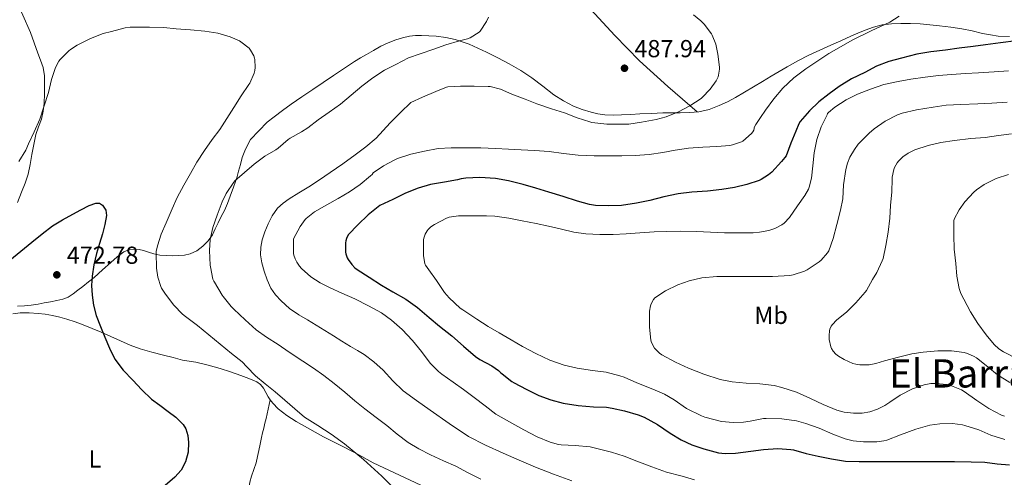
# Model space of a CAD drawing. Units: metres. Extents: x 563315 to 566759, y 4705588 to 4707932.
# Drawn here: x 565654 to 566055, y 4707400 to 4707587 of the extents above; entities that cross this region are included whole.
import ezdxf
from ezdxf.enums import TextEntityAlignment as Align

# ---------------------------------------------------------------- set-up
doc = ezdxf.new("R2010")
doc.units = ezdxf.units.M
doc.header["$MEASUREMENT"] = 0
for name, color, linetype, lineweight in [('Cota de punto acotado terreno', 7, 'Continuous', 0), ('Curva de nivel directora', 30, 'Continuous', 30), ('Curva de nivel intermedia', 30, 'Continuous', 0), ('Etiqueta de uso rústico', 92, 'Continuous', 0), ('Línea de cambio de uso (parcela vista)', 92, 'Continuous', 0), ('Punto acotado terreno (símbolo)', 7, 'Continuous', 0), ('Texto de Área (paraje) menor', 7, 'Continuous', 0)]:
    doc.layers.add(name, color=color, linetype=linetype, lineweight=lineweight)
doc.styles.add('Style-Arial', font='arial.ttf')

# ---------------------------------------------------------------- blocks, each defined once
blk = doc.blocks.new('5PATER')
at = {"layer": 'Punto acotado terreno (símbolo)', "linetype": 'Continuous', "lineweight": 0}
h = blk.add_hatch(color=51, dxfattribs=at)
edge = h.paths.add_edge_path()
edge.add_ellipse((0, 0), major_axis=(-0.1095731443231308, -0.1110710700762829), ratio=0.9994222409660317, start_angle=0, end_angle=360)

msp = doc.modelspace()

# ---------------------------------------------------------------- linework, layer by layer
at = {"layer": 'Curva de nivel directora', "color": 30, "linetype": 'Continuous', "lineweight": 30, "flags": 128}
for points, elevation in [([(566060.1, 4707578.08), (566053.7299999997, 4707577.310000001), (566047.65, 4707576.570000002), (566042.5800000007, 4707575.869999999), (566036.8799999988, 4707575.12), (566031.4099999992, 4707574.330000003), (566025.4599999991, 4707573.600000001), (566019.7500000005, 4707572.78), (566013.4299999995, 4707571.050000003), (566008.2599999994, 4707569.680000001), (566003.3199999997, 4707567.76), (565998.579999999, 4707565.29), (565993.1200000006, 4707562.619999999), (565988.0199999999, 4707559.580000003), (565983.9899999999, 4707556.590000001), (565979.7499999997, 4707553.230000001), (565975.9900000001, 4707549.690000001), (565972.1500000001, 4707545.230000001), (565971.6499999994, 4707544.380000004), (565970.3899999987, 4707541.369999999), (565968.4399999997, 4707536.460000001)], 500.0000000000003), ([(565968.4399999997, 4707536.460000001), (565966.4500000004, 4707531.26), (565965.9899999999, 4707530.560000002), (565964.6100000008, 4707528.960000002), (565960.63, 4707524.619999999), (565959.3499999992, 4707523.53), (565956.3499999996, 4707521.680000001), (565955.5099999993, 4707521.290000001), (565950.5499999993, 4707519.570000002), (565945.4899999988, 4707518.4), (565940.3099999999, 4707517.530000002), (565934.4200000003, 4707516.960000001), (565928.0999999992, 4707516.490000002), (565922.48, 4707515.79), (565916.7199999999, 4707514.560000001), (565911.0299999992, 4707513.060000001), (565905.6, 4707511.970000003), (565899.4100000006, 4707511.100000001), (565894.2699999998, 4707510.91), (565888.8799999984, 4707511.090000002), (565886.4199999997, 4707511.540000001), (565881.5099999991, 4707512.859999999), (565875.7199999999, 4707514.699999999), (565869.8899999983, 4707516.540000001), (565864.5599999996, 4707518.080000001), (565859.479999999, 4707519.630000002), (565853.509999999, 4707521.140000001), (565848.1800000003, 4707522.100000001), (565841.8099999999, 4707522.420000002), (565836.1500000005, 4707522.220000001), (565834.2100000003, 4707521.890000002), (565832.6900000004, 4707521.550000003), (565827.44, 4707520.58), (565821.729999999, 4707519.580000001), (565816.709999999, 4707518.130000004), (565811.5099999999, 4707516.029999999), (565806.3099999987, 4707513.49), (565801.0800000007, 4707511.070000002), (565800.3600000008, 4707510.58), (565796.3699999988, 4707507.33), (565792.0999999995, 4707503.17), (565788.3699999991, 4707499.230000001), (565787.7599999988, 4707498.320000002), (565787.4699999982, 4707497.66), (565787.2000000001, 4707496.620000001), (565787.1100000006, 4707495.890000002), (565787.1500000008, 4707492.080000001), (565787.2699999993, 4707491.359999999), (565787.8300000003, 4707489.740000002), (565788.159999999, 4707489.12), (565789.6799999989, 4707487.01), (565790.9599999996, 4707485.680000001), (565791.9099999996, 4707484.990000002), (565796.8000000002, 4707481.859999999), (565801.7899999992, 4707478.640000002), (565806.3899999991, 4707475.95), (565811.6299999984, 4707472.900000001), (565816.3899999993, 4707469.49), (565821.139999999, 4707465.410000001), (565825.3899999983, 4707461.939999999), (565830.339999999, 4707458.000000002), (565835.1200000001, 4707453.779999999), (565839.9900000006, 4707449.580000003), (565841.839999999, 4707448.350000001), (565846.6899999994, 4707445.730000001), (565849.3899999994, 4707443.79), (565850.2900000003, 4707442.930000001), (565850.8800000004, 4707442.51), (565854.8299999998, 4707439.420000001), (565855.7799999998, 4707438.880000002), (565860.7099999984, 4707436.26), (565865.8699999994, 4707433.66), (565870.6599999995, 4707431.939999999), (565875.730000001, 4707430.510000001), (565881.869999999, 4707429.550000002), (565888.0299999992, 4707429.09), (565893.3099999985, 4707428.939999999), (565895.650000001, 4707428.539999999), (565900.7199999982, 4707427.390000001), (565906.3099999984, 4707425.84), (565908.6599999998, 4707424.86), (565914.1000000002, 4707421.900000001), (565919.2799999992, 4707418.380000001), (565923.7000000003, 4707415.550000001), (565928.0499999999, 4707413.580000003), (565933.0099999999, 4707411.980000001), (565938.9299999987, 4707410.37), (565941.7099999991, 4707410.080000001), (565945.86, 4707410.190000001), (565952.1099999994, 4707410.960000002), (565957.3099999984, 4707411.690000001), (565963.1699999992, 4707412.060000001), (565968.4499999987, 4707411.74), (565969.4900000002, 4707411.520000001), (565974.6400000001, 4707410.11), (565979.5399999997, 4707408.960000002), (565985.0099999991, 4707407.84), (565990.6900000009, 4707406.970000003), (565996.1799999983, 4707406.730000001), (566003.3099999985, 4707406.730000001), (566008.3399999999, 4707406.730000001)], 500.0000000000003), ([(565650.4999999986, 4707488.770000001), (565654.8799999995, 4707492.460000001), (565659.3299999998, 4707496.08), (565663.5399999986, 4707499.5), (565667.8599999994, 4707502.77), (565671.9099999995, 4707505.270000001), (565676.0800000002, 4707507.570000002), (565679.3999999994, 4707509.350000001), (565682.7399999988, 4707511.04), (565685.4700000002, 4707512.03), (565686.8899999995, 4707511.99), (565688.1999999994, 4707511.25), (565689.5400000005, 4707509.210000002), (565689.7300000004, 4707507.039999999), (565689.0800000001, 4707503.270000001), (565688.1599999992, 4707499.52), (565686.9299999998, 4707495.539999999), (565685.7299999995, 4707491.550000002), (565684.6900000002, 4707486.930000002), (565683.9500000003, 4707482.26), (565683.709999999, 4707478.440000001), (565683.91, 4707474.610000002), (565684.5299999992, 4707470.410000001), (565685.629999999, 4707466.289999999), (565687.2899999997, 4707461.840000002), (565689.089999999, 4707457.460000001), (565691.0000000001, 4707452.9), (565693.2499999988, 4707448.5), (565696.6399999994, 4707444.020000001), (565700.4799999995, 4707439.91), (565704.2100000001, 4707435.970000002), (565708.1300000005, 4707432.240000002), (565711.4599999987, 4707429.690000001), (565714.8499999995, 4707427.220000001), (565718.019999999, 4707424.789999999), (565721.0299999998, 4707421.860000002), (565722.0999999981, 4707420.130000001), (565722.8899999994, 4707417.350000001), (565723.1399999998, 4707414.5), (565723.0199999991, 4707410.590000001), (565721.9900000008, 4707406.710000001), (565720.1400000001, 4707403.300000002), (565717.6500000001, 4707400.369999999), (565713.7099999995, 4707397.000000001)], 475), ([(566008.3399999999, 4707406.730000001), (566013.8399999985, 4707406.730000001), (566019.2499999999, 4707406.730000001), (566024.6199999988, 4707406.730000001), (566029.8699999992, 4707406.730000001), (566035.0599999992, 4707406.730000001), (566041.7800000005, 4707406.720000002), (566047.3399999995, 4707406.449999999), (566052.3499999985, 4707405.900000001), (566057.4400000002, 4707405.41)], 500.0000000000003)]:
    msp.add_lwpolyline(points, dxfattribs=dict(at, elevation=elevation))
at = {"layer": 'Curva de nivel intermedia', "color": 30, "linetype": 'Continuous', "lineweight": 0, "flags": 128}
for points, elevation in [([(565845.3200000015, 4707587.789999999), (565844.5200000012, 4707586.06), (565841.9700000009, 4707582.029999999), (565841.5599999996, 4707581.699999998), (565837.8300000014, 4707579.390000001), (565836.7200000006, 4707578.960000001), (565833.4900000006, 4707578.140000001), (565827.9600000008, 4707576.459999999), (565823.0099999999, 4707574.699999998), (565817.4600000001, 4707572.91), (565812.7200000014, 4707571.220000001), (565807.5700000015, 4707568.539999999), (565803.0300000019, 4707566.24), (565798.2400000019, 4707563.010000001), (565793.7800000004, 4707559.619999999), (565789.4000000017, 4707556.019999999), (565785.0400000009, 4707552.3), (565780.3899999994, 4707549.09), (565775.9600000015, 4707546.019999999), (565771.7500000005, 4707542.689999998), (565769.1599999999, 4707541.119999999), (565764.6000000001, 4707538.510000001), (565763.7599999997, 4707537.889999999), (565759.6700000016, 4707534.4), (565758.7400000017, 4707533.79), (565754.24, 4707531.220000001), (565749.9100000005, 4707527.970000001), (565745.9100000019, 4707524.480000001), (565742.0200000004, 4707521.099999999), (565741.6200000002, 4707520.640000001), (565738.52, 4707516), (565736.8700000005, 4707512.539999997), (565734.8400000009, 4707507.150000001), (565733.110000001, 4707502.140000001), (565732.0500000014, 4707497.17), (565731.7499999997, 4707492.75), (565731.990000001, 4707486.8), (565732.1100000017, 4707486.130000001), (565733.0700000006, 4707481.109999998), (565733.4700000008, 4707480.269999999), (565733.7800000014, 4707479.810000001), (565736.8200000012, 4707474.59), (565737.2800000017, 4707473.999999999), (565740.5600000008, 4707469.899999999), (565741.6300000014, 4707468.86), (565746.2600000005, 4707464.539999999), (565750.7700000011, 4707460.480000001), (565754.990000001, 4707457.390000002), (565759.6800000005, 4707454.4), (565764.1500000008, 4707451.279999998), (565769.7300000021, 4707447.599999999), (565774.1100000008, 4707444.800000001), (565778.3399999997, 4707441.84), (565782.5300000008, 4707438.609999999), (565786.8500000014, 4707435.010000001), (565790.9100000004, 4707431.539999999), (565795.0099999999, 4707428.289999999), (565799.6299999999, 4707424.769999999), (565803.9900000007, 4707421.470000001), (565808.1900000006, 4707417.92), (565812.6299999997, 4707414.529999999), (565816.9900000005, 4707411.970000001), (565821.7600000004, 4707409.46), (565827.0100000009, 4707407.039999999), (565831.9800000018, 4707404.9), (565836.7800000008, 4707402.350000001), (565842.1299999997, 4707399.580000001)], 485.0000000000001), ([(566012.4600000016, 4707588.21), (566008.6600000019, 4707585.769999999), (566001.1100000013, 4707582.199999999), (565993.6000000011, 4707578.609999999), (565983.9200000005, 4707572.92), (565974.5000000015, 4707566.73), (565969.5900000008, 4707563.100000001), (565965.1600000006, 4707558.909999998), (565961.4700000006, 4707554.470000001), (565958.0800000018, 4707549.839999998), (565956.0999999993, 4707546.970000001), (565954.120000001, 4707544.09), (565953.5100000009, 4707542.889999999), (565953.4900000008, 4707542.369999998), (565953.3800000013, 4707541.760000001), (565952.9800000011, 4707541.099999999), (565952.4, 4707540.399999999), (565948.900000002, 4707537.33), (565948.37, 4707537.050000001), (565944.72, 4707535.73), (565943.570000001, 4707535.5), (565938.3400000008, 4707535.100000001), (565932.6299999999, 4707534.880000001), (565926.8000000005, 4707534.369999998), (565921.3300000011, 4707533.649999999), (565916.3200000019, 4707532.699999999), (565910.7699999998, 4707531.900000001), (565905.0600000012, 4707531.420000001), (565899.6400000008, 4707531.359999998), (565894.5500000013, 4707531.34), (565888.2800000017, 4707531.34), (565881.7999999997, 4707531.55), (565875.8000000004, 4707532.220000001), (565870.0200000004, 4707533.019999999), (565864.0800000014, 4707533.49), (565858.5600000004, 4707533.710000002), (565853.52, 4707533.98), (565848.1500000012, 4707534.3), (565842.2400000015, 4707534.579999999), (565836.2399999999, 4707534.61), (565830.0500000007, 4707534.59), (565824.8700000017, 4707534.220000002), (565819.2700000004, 4707533.249999999), (565813.6500000012, 4707531.92), (565808.3200000003, 4707530.24), (565807.1700000013, 4707529.680000001), (565802.5300000011, 4707527.180000001), (565798.4000000005, 4707524.349999999), (565797.910000001, 4707523.699999998), (565797.2500000016, 4707523.09), (565793.0100000015, 4707519.619999999), (565788.72, 4707516.619999999), (565784.0799999997, 4707513.87), (565779.490000001, 4707511.34), (565774.4500000007, 4707508.449999999), (565771.1400000004, 4707505.79), (565770.6799999998, 4707505.309999999), (565768.6300000001, 4707502.56), (565765.9600000014, 4707497.550000001), (565765.9099999999, 4707496.9), (565765.9400000012, 4707491.569999999), (565766.0300000006, 4707490.899999999), (565766.5600000004, 4707489.34), (565767.2199999997, 4707488.050000002), (565768.3399999996, 4707486.38), (565769.1700000011, 4707485.439999999), (565772.9800000021, 4707482.060000001), (565776.7400000016, 4707479.54), (565780.8200000008, 4707477.49), (565785.6500000011, 4707475.38), (565790.8300000001, 4707473.02), (565796.4200000003, 4707470.220000002), (565801.8099999991, 4707467.359999998), (565805.8100000002, 4707464.42), (565810.1300000007, 4707460.579999999), (565814.3200000017, 4707456.109999998), (565817.9900000019, 4707451.630000001), (565821.5700000004, 4707446.880000002), (565824.9500000001, 4707443.390000001), (565826.3200000002, 4707442.319999999), (565830.9900000016, 4707439.039999999), (565835.2000000007, 4707436.180000001), (565839.51, 4707432.859999998), (565843.9199999999, 4707429.489999999), (565848.3099999998, 4707426.13), (565850.4199999999, 4707424.909999999), (565854.7899999997, 4707422.349999998), (565859.6800000003, 4707419.63), (565865.1699999998, 4707416.850000001), (565870.4300000014, 4707414.619999999), (565873.780000002, 4707413.74), (565874.8600000016, 4707413.630000001), (565880.5800000015, 4707413.359999998), (565886.6600000011, 4707412.75), (565890.4600000009, 4707411.859999998), (565895.3600000005, 4707410.54)], 495), ([(565928.7400000007, 4707588.67), (565931.7500000015, 4707586.27), (565933.0800000014, 4707584.91)], 490.0000000000001), ([(565654.1599999998, 4707528.98), (565656.9300000014, 4707533.67), (565657.990000001, 4707536.159999999), (565660.3700000015, 4707541.140000002), (565662.6300000012, 4707546.26), (565664.3099999998, 4707551.249999999), (565666.1300000014, 4707557.09), (565667.3499999996, 4707562.42), (565669.0400000017, 4707567.269999999), (565670.4400000009, 4707569.869999998), (565670.9300000004, 4707570.480000001), (565674.4700000009, 4707574.099999999), (565675.0900000001, 4707574.640000001), (565677.8400000016, 4707576.42), (565678.6399999995, 4707576.789999999), (565683.32, 4707579.060000001), (565688.480000001, 4707581.12), (565691.8800000007, 4707582), (565697.3500000002, 4707583.470000001), (565699.3799999999, 4707583.750000001), (565701.5099999999, 4707583.76), (565707.3500000006, 4707583.76)], 480), ([(565707.3500000006, 4707583.76), (565713.1600000019, 4707583.599999999), (565718.2100000011, 4707583.02), (565723.9700000013, 4707582.640000001), (565729.7800000005, 4707582.079999999), (565735.0800000001, 4707581.199999998), (565740.1300000015, 4707579.73), (565743.88, 4707578.109999999), (565744.5199999993, 4707577.729999999), (565747.8099999995, 4707575.149999999), (565748.4199999997, 4707574.4), (565749.8099999999, 4707571.980000001), (565750.0700000015, 4707571.15), (565750.1600000008, 4707570.560000001), (565750.2800000015, 4707567.34), (565750.1299999995, 4707565.999999999), (565749.8600000013, 4707565.009999999), (565748.1300000013, 4707560.939999999), (565747.7300000011, 4707560.34), (565744.5599999995, 4707555.71), (565741.6000000001, 4707550.989999999), (565738.8399999996, 4707546.45), (565735.8900000014, 4707542.029999998), (565732.76, 4707537.939999999), (565729.6500000008, 4707533.49), (565726.610000001, 4707528.749999999), (565723.9400000023, 4707524.140000001), (565721.2199999997, 4707519.310000001), (565718.5199999998, 4707514.319999999), (565716.5000000013, 4707509.67), (565714.1200000008, 4707504.050000001), (565712.1000000002, 4707499.429999999), (565710.4999999999, 4707494.640000001), (565710.0700000006, 4707492.390000001), (565710.0700000006, 4707491.750000001), (565710.1500000011, 4707485.600000001), (565710.7099999998, 4707481.92), (565711.87, 4707478.109999999), (565712.2099999997, 4707477.409999999), (565713.8100000002, 4707475.009999999), (565717.2300000021, 4707470.529999999), (565720.7400000015, 4707466.869999998), (565721.9900000008, 4707465.869999999), (565726.7899999998, 4707462.15), (565731.3899999998, 4707458.399999999), (565736.0800000015, 4707454.579999999), (565740.6700000003, 4707450.739999999), (565745.0100000009, 4707447.349999999), (565746.9800000002, 4707445.359999999), (565750.4699999993, 4707441.699999998), (565754.3400000007, 4707438.380000001), (565758.5100000014, 4707435.220000001), (565762.3499999993, 4707431.73), (565766.4500000009, 4707428.210000001), (565770.4500000018, 4707424.9), (565775.8299999996, 4707421.390000001), (565781.2000000008, 4707417.890000002), (565786.6800000014, 4707414.009999999), (565794.440000002, 4707407.59), (565801.9500000001, 4707400.779999998), (565806.4699999995, 4707396.189999999)], 480), ([(565933.0800000014, 4707584.91), (565936.100000001, 4707580.939999999), (565936.4000000006, 4707580.4), (565937.8800000002, 4707576.720000001), (565938.0500000002, 4707576.16), (565938.6600000004, 4707572.669999998), (565939.350000001, 4707567.369999999), (565939.350000001, 4707566.56), (565939.0100000014, 4707564.17), (565938.7600000009, 4707563.449999998), (565937.9400000006, 4707561.850000001), (565935.5900000016, 4707558.459999999), (565932.3700000006, 4707555.009999998), (565931.880000001, 4707554.65), (565927.2499999999, 4707551.630000001), (565922.6400000008, 4707549.199999999), (565917.6500000019, 4707547.199999998), (565913.5599999992, 4707546.139999999), (565907.5700000012, 4707545.039999999), (565902.4700000006, 4707544.220000002), (565899.2200000006, 4707544.140000001), (565893.5600000012, 4707544.140000001), (565887.4300000002, 4707544.930000001), (565886.5600000005, 4707545.149999999), (565881.4100000006, 4707546.720000001), (565876.2100000016, 4707548.800000002), (565870.9800000013, 4707550.48), (565865.0300000012, 4707552.51), (565860.1800000009, 4707554.38), (565854.820000001, 4707556.48), (565850.1600000006, 4707558.42), (565846.0400000013, 4707559.49), (565845.2000000008, 4707559.579999999), (565839.5400000013, 4707559.74), (565833.9100000008, 4707559.74), (565828.7699999999, 4707559.390000001), (565828.1500000008, 4707559.230000001), (565823.8300000002, 4707557.500000001), (565818.4500000001, 4707555.140000001), (565813.64, 4707553.07), (565809.4900000015, 4707548.910000001), (565805.3499999997, 4707544.749999999), (565802.4700000008, 4707541.640000001), (565799.5600000005, 4707538.539999999), (565795.3899999998, 4707534.970000001), (565790.9999999999, 4707531.680000001), (565785.9500000007, 4707528.019999999), (565780.85, 4707524.449999999), (565776.5000000002, 4707521.539999999), (565772.1200000015, 4707518.67), (565768.1600000008, 4707516.190000001), (565764.1799999999, 4707513.729999999), (565761.7100000001, 4707512.01), (565759.4600000014, 4707509.949999999), (565757.3, 4707506.9), (565755.6399999993, 4707503.539999999), (565754.2800000003, 4707500.4), (565753.1900000017, 4707497.15), (565752.5900000005, 4707494.100000001), (565752.5500000003, 4707491.04), (565753.0900000011, 4707487.699999998), (565753.9900000021, 4707484.380000001), (565755.19, 4707480.839999998), (565756.7400000012, 4707477.439999999), (565758.5800000008, 4707474.640000001), (565760.8700000019, 4707472.189999999), (565764.3499999997, 4707469.169999998), (565768.0700000013, 4707466.539999997), (565771.5899999995, 4707464.430000001), (565775.11, 4707462.3), (565778.6399999993, 4707460.160000001), (565782.1799999998, 4707458.02), (565785.6700000011, 4707455.84), (565789.1500000014, 4707453.649999999), (565791.9299999997, 4707452.039999999), (565794.6900000002, 4707450.42), (565798.6900000012, 4707447.359999999), (565802.4200000016, 4707443.949999999), (565806.4299999992, 4707439.659999999), (565810.6100000013, 4707435.569999999), (565816.0300000017, 4707431.579999999), (565821.5400000013, 4707427.71), (565829.2900000007, 4707422.21), (565837.2300000001, 4707416.98), (565844.1600000013, 4707413.390000001), (565851.2800000005, 4707410.210000001), (565857.8400000007, 4707407.27), (565864.4500000001, 4707404.449999999), (565871.8100000005, 4707401.57), (565879.2600000005, 4707398.98)], 490.0000000000001), ([(566056.9999999999, 4707565.890000001), (566051.1200000013, 4707565.449999999), (566044.8700000017, 4707565.149999999), (566039.5600000009, 4707564.859999998), (566033.8800000013, 4707564.49), (566028.5000000012, 4707564), (566023.1400000014, 4707563.41), (566017.3200000009, 4707562.529999999), (566012.0800000017, 4707561.609999998), (566006.2800000013, 4707560.300000002), (566000.8699999999, 4707558.449999998), (565995.5600000013, 4707556.380000001), (565990.9200000011, 4707554.09), (565986.3600000015, 4707551.170000001), (565983.7599999997, 4707548.939999999), (565983.3600000017, 4707548.49), (565983.1400000005, 4707547.999999999), (565980.7100000008, 4707543.090000001), (565978.9600000007, 4707537.970000001), (565977.9100000003, 4707532.539999999), (565977.3899999993, 4707527.199999998), (565976.8300000007, 4707522.140000001), (565975.8899999995, 4707518.480000001), (565975.57, 4707517.689999999), (565974.1100000005, 4707515.130000001), (565971.1200000019, 4707510.929999999), (565967.8600000008, 4707506.189999999), (565965.7500000007, 4707503.900000001), (565964.7400000005, 4707503.13), (565961.940000002, 4707501.710000001), (565959.3899999994, 4707500.859999998), (565955.7100000003, 4707500.139999999), (565953.0900000007, 4707500.000000001), (565946.9000000014, 4707499.92), (565941.3899999995, 4707499.92), (565935.6699999997, 4707500.220000001), (565930.0000000013, 4707500.409999999), (565923.3800000007, 4707500.56), (565917.9400000002, 4707500.539999999), (565912.8200000017, 4707500.4), (565906.9299999997, 4707500.000000001), (565901.3600000018, 4707499.470000001), (565896.0800000002, 4707499.259999999), (565890.670000001, 4707499.259999999), (565884.9900000015, 4707499.58), (565880.0000000002, 4707500.269999999), (565875.0700000017, 4707501.409999998), (565869.8100000002, 4707502.67), (565864.7899999998, 4707503.789999999), (565859.0099999997, 4707504.849999999), (565853.6200000007, 4707505.939999999), (565847.9500000001, 4707506.78), (565844.4500000019, 4707506.849999999), (565839.2300000006, 4707506.849999999), (565833.0800000017, 4707506.829999999), (565829.2800000019, 4707506.289999999), (565828.2000000001, 4707505.890000001), (565823.3000000004, 4707503.389999999), (565821.89, 4707502.42), (565820.6900000019, 4707501.259999999), (565820.3099999998, 4707500.77), (565819.5200000008, 4707499.359999999), (565818.9800000021, 4707497.810000001)], 505), ([(566056.4500000001, 4707553.199999998), (566050.2300000016, 4707552.8), (566044.4699999995, 4707552.46), (566037.6200000008, 4707552.21), (566031.6700000007, 4707551.929999998), (566026.3200000019, 4707551.119999999), (566019.5400000004, 4707549.999999999), (566013.6799999997, 4707548.649999999), (566011.8899999994, 4707547.999999999), (566006.8500000013, 4707545.41), (566002.3200000006, 4707542.33), (566000.3400000002, 4707540.59), (565995.8400000008, 4707536.01), (565994.2600000005, 4707533.929999999), (565992.4700000001, 4707530.810000001), (565991.4300000007, 4707528.329999999), (565990.7699999991, 4707525.740000002), (565989.8900000007, 4707519.529999999), (565989.550000001, 4707513.84), (565988.6700000003, 4707509.119999998), (565987.07, 4707503.389999999), (565985.6200000015, 4707497.600000001), (565983.8700000015, 4707492.609999998), (565983.3500000006, 4707491.76), (565980.6900000006, 4707488.749999999), (565979.9400000019, 4707488.109999999), (565974.990000001, 4707484.810000001), (565974.020000001, 4707484.33), (565969.3099999991, 4707482.850000001), (565967.9700000003, 4707482.62), (565960.9600000008, 4707482.170000001), (565954.8200000008, 4707482.09), (565948.4300000004, 4707482.09), (565943.380000001, 4707482.09), (565938.2900000016, 4707482.09), (565932.1500000015, 4707481.58), (565926.9900000005, 4707480.430000001), (565922.4199999997, 4707478.769999999), (565917.4100000005, 4707476.319999998), (565913.070000002, 4707473.5), (565912.5300000011, 4707472.83), (565911.5099999997, 4707470.99), (565911.2200000013, 4707470.179999999), (565910.8200000012, 4707468.06), (565910.8000000011, 4707467.199999999), (565910.8300000001, 4707461.5), (565911.4400000003, 4707456.16), (565911.730000001, 4707455.259999999), (565912.9500000014, 4707452.960000001), (565913.6700000011, 4707452.099999999), (565914.9600000008, 4707450.930000001), (565915.9500000009, 4707450.239999998), (565921.4400000006, 4707447.199999999), (565926.7699999993, 4707444.859999998), (565933.0099999999, 4707442.42), (565939.6300000005, 4707440.16)], 510), ([(566041.7300000013, 4707538.300000001), (566035.0400000013, 4707537.609999999), (566029.4700000013, 4707536.689999999), (566024.3700000006, 4707535.470000001), (566018.8300000018, 4707533.710000002), (566016.190000002, 4707532.429999999), (566014.0199999996, 4707530.909999998), (566012.1900000012, 4707529.17), (566011.6300000001, 4707528.45), (566010.5900000008, 4707526.539999999), (566010.3100000013, 4707525.759999999), (566009.7100000001, 4707522.569999999), (566009.680000001, 4707521.789999999), (566009.5700000015, 4707516.59), (566008.9500000001, 4707511.069999999), (566008.6600000019, 4707505.92), (566007.9900000012, 4707500.249999999), (566007.1399999997, 4707494.8), (566005.9700000006, 4707489.439999999), (566005.6199999996, 4707488.560000001), (566003.4600000005, 4707483.789999999), (566001.6800000013, 4707480.880000001), (565999.1500000011, 4707476.429999999), (565998.6300000002, 4707475.730000001), (565994.8200000015, 4707471.369999998), (565991.1400000001, 4707467.689999999), (565986.9300000013, 4707464.32), (565985.3100000009, 4707462.619999999), (565984.8200000013, 4707461.869999998), (565984.3099999995, 4707460.720000001), (565984.0999999995, 4707459.949999998), (565983.9500000018, 4707458.08), (565984.03, 4707456.54), (565984.6700000016, 4707453.490000002), (565984.98, 4707452.779999998), (565985.6300000005, 4707451.789999997), (565986.7700000004, 4707450.560000001), (565987.8400000011, 4707449.689999999), (565990.1000000008, 4707448.300000001), (565993.6799999994, 4707446.699999998), (565994.8000000014, 4707446.369999999), (565996.5100000014, 4707446.159999999), (566000.3200000001, 4707446.210000001), (566002.9500000009, 4707446.649999999), (566006.5300000017, 4707447.74), (566012.2300000014, 4707449.34), (566017.6200000005, 4707450.699999999), (566022.2300000016, 4707451.279999998), (566028.2599999999, 4707451.890000001), (566033.7600000006, 4707451.929999999), (566039.0400000003, 4707451.180000001), (566040.2699999994, 4707450.810000001), (566042.9900000019, 4707449.609999998), (566043.990000001, 4707449.01), (566048.6100000012, 4707445.410000001), (566052.6100000021, 4707442.13), (566057.600000001, 4707438.970000002)], 515.0000000000001), ([(566058.3099999996, 4707540.210000002), (566053.01, 4707539.529999999), (566047.5499999995, 4707538.83), (566041.7300000013, 4707538.300000001)], 515.0000000000001), ([(566056.9599999995, 4707523.680000001), (566052.0500000011, 4707522.010000001), (566047.1100000015, 4707519.569999999), (566043.9500000008, 4707517.490000002), (566042.9600000007, 4707516.489999999), (566039.2500000002, 4707512.509999999), (566036.9500000002, 4707509.310000001), (566034.9100000019, 4707505.470000001), (566034.8200000001, 4707504.810000001), (566034.8200000001, 4707504.17), (566034.8200000001, 4707499.02), (566034.9500000019, 4707493.230000001), (566035.5700000012, 4707487.439999999), (566036.0000000002, 4707482.249999999), (566036.9800000016, 4707477.28), (566037.6299999997, 4707475.279999999), (566038.7699999998, 4707472.890000001), (566041.5200000012, 4707467.77), (566044.560000001, 4707462.960000001), (566047.8700000013, 4707458.449999998), (566051.1700000004, 4707454.49), (566053.1399999997, 4707452.689999999), (566054.9500000002, 4707451.449999998), (566060.5800000007, 4707448.569999999)], 520), ([(565818.9800000021, 4707497.810000001), (565818.8800000015, 4707497.15), (565818.8700000005, 4707496.130000002), (565818.8700000005, 4707490.74), (565819.3900000011, 4707487.249999999), (565819.6500000004, 4707486.75), (565821.0099999994, 4707484.800000002), (565824.1900000002, 4707480.560000001), (565827.410000001, 4707475.680000001), (565829.3300000011, 4707473.470000002), (565833.760000001, 4707469.31), (565834.8000000004, 4707468.560000001), (565840.5100000014, 4707464.779999998), (565845.1900000018, 4707461.73), (565849.5999999996, 4707459.249999999), (565854.4800000011, 4707456.32), (565859.1100000002, 4707453.660000001), (565864.610000001, 4707450.779999999), (565870.350000001, 4707448.02), (565876.110000001, 4707446.05), (565881.4400000019, 4707444.859999998), (565887.6300000012, 4707443.92), (565893.2200000014, 4707443.150000001), (565898.8000000004, 4707441.74), (565900.5300000004, 4707441.099999999), (565905.7499999995, 4707438.859999999), (565912.1900000013, 4707436.210000001), (565916.9600000012, 4707434.179999999), (565920.8799999995, 4707431.869999997), (565925.9700000013, 4707428.42), (565932.1000000001, 4707425.34), (565933.4300000002, 4707424.880000001), (565940.1800000003, 4707423.15), (565944.9400000012, 4707422.67), (565949.120000001, 4707422.8), (565951.9000000015, 4707423.26), (565957.2200000013, 4707424.269999998), (565958.3500000001, 4707424.289999999), (565964.8000000007, 4707424.17), (565970.770000001, 4707423.340000001), (565974.5400000017, 4707422.319999999), (565979.9500000009, 4707420.41), (565985.4900000019, 4707417.929999999), (565990.53, 4707415.980000001), (565993.7599999999, 4707415.17), (565997.9800000021, 4707414.749999999), (566003.36, 4707414.779999999), (566006.3000000014, 4707415.180000001), (566007.5399999997, 4707415.52), (566013.0600000006, 4707417.659999998), (566019.3000000012, 4707419.999999999), (566024.9400000006, 4707421.630000001), (566029.0199999998, 4707422.17), (566034.1600000008, 4707422.220000001), (566038.3000000003, 4707421.729999999), (566039.2999999993, 4707421.470000001), (566044.8800000006, 4707419.65), (566049.8700000017, 4707417.569999999), (566055.4700000009, 4707415.740000002)], 505), ([(565939.6300000005, 4707440.16), (565944.5099999999, 4707439.199999999), (565950.2300000018, 4707438.689999999), (565955.8100000009, 4707438.48), (565961.5900000011, 4707437.769999999), (565964.7699999996, 4707436.970000001), (565970.770000001, 4707434.970000001), (565976.4500000007, 4707432.480000001), (565981.6299999994, 4707429.979999999), (565987.07, 4707427.739999999), (565990.1000000008, 4707426.930000001), (565993.9800000011, 4707426.449999999), (565997.4400000012, 4707426.460000001), (566000.5400000013, 4707427.04), (566003.7000000019, 4707428.109999998), (566006.6100000021, 4707429.55), (566008.7199999999, 4707430.940000001), (566012.930000001, 4707433.789999999), (566017.8700000007, 4707436.369999999), (566022.7500000001, 4707438.079999999), (566025.3499999996, 4707438.529999998), (566027.4599999996, 4707438.59), (566031.9200000011, 4707438.17), (566033.1399999993, 4707437.890000001), (566037.870000001, 4707435.929999999), (566038.9599999996, 4707435.279999998), (566044.1900000023, 4707431.650000001), (566048.9599999998, 4707428.37), (566054.2200000016, 4707425.660000001), (566055.4199999995, 4707425.279999998)], 510), ([(565895.3600000005, 4707410.54), (565900.5599999995, 4707408.930000001), (565905.7100000016, 4707406.91), (565911.8200000003, 4707404.659999999), (565917.8200000017, 4707402.48), (565924.1299999994, 4707400.819999998), (565929.2500000002, 4707399.38)], 495)]:
    msp.add_lwpolyline(points, dxfattribs=dict(at, elevation=elevation))
at = {"layer": 'Línea de cambio de uso (parcela vista)', "color": 92, "linetype": 'Continuous', "lineweight": 0, "extrusion": (0.233937633804206, 0.3068482183594904, 0.9225602172106142), "elevation": 1577347.857789236, "flags": 128}
msp.add_lwpolyline([(2404130.408282707, -3770115.626766159), (2404116.224293004, -3770112.898567813), (2404101.992590849, -3770110.523270045), (2404086.373694485, -3770109.092406265), (2404070.69771621, -3770108.061193412)], dxfattribs=at)
at = {"layer": 'Línea de cambio de uso (parcela vista)', "color": 92, "linetype": 'Continuous', "lineweight": 0, "extrusion": (-0.01059603422987977, -0.05033117059185304, 0.9986763726680695), "elevation": -242446.4811990486, "flags": 128}
msp.add_lwpolyline([(-416159.3424426969, 4716781.473075975), (-416159.3424426969, 4716781.478908641)], dxfattribs=at)
at = {"layer": 'Línea de cambio de uso (parcela vista)', "color": 92, "linetype": 'Continuous', "lineweight": 0}
for points in [[(565653.5999999996, 4707512.26, 477.9100000000035), (565655.2199999997, 4707516.449999999, 478.179999999993), (565656.7000000002, 4707520.100000001, 478.3999999999942), (565657.8799999999, 4707523.84, 478.6199999999953), (565658.6600000003, 4707527.83, 478.8500000000058), (565659.4299999997, 4707531.83, 479.0800000000018), (565660.2199999997, 4707535.880000001, 479.3600000000006), (565661.0099999999, 4707539.939999999, 479.6900000000023), (565662.1299999999, 4707543.119999999, 480.0299999999989), (565663.3300000001, 4707546.289999999, 480.3899999999995), (565663.9699999997, 4707549.5, 480.6399999999995), (565664.3600000005, 4707552.74, 480.820000000007), (565664.5599999996, 4707556.49, 480.8399999999965), (565664.6100000005, 4707560.24, 480.8899999999995), (565664.6100000005, 4707563.82, 481.5099999999948), (565664.0499999998, 4707567.310000001, 482.1499999999942), (565662.9400000004, 4707570.230000001, 482.4100000000035), (565661.7800000003, 4707573.119999999, 482.6300000000047), (565660.3099999996, 4707577.310000001, 482.8999999999942), (565658.8099999996, 4707581.49, 483.1600000000035), (565655.6699999999, 4707588.630000001, 483.5899999999965), (565652.4199999999, 4707595.75, 484.0099999999948)], [(566057.4100000003, 4707579.91, 499.2299999999959), (566052.8399999999, 4707580.08, 499.0599999999977), (566049.6399999997, 4707580.539999999, 498.6699999999983), (566046.4699999997, 4707581.15, 498.2299999999959), (566042.29, 4707582.16, 497.9799999999959), (566038.0800000001, 4707583.07, 497.7799999999989), (566033.5199999996, 4707583.720000001, 497.6699999999983), (566028.9500000002, 4707584.27, 497.4799999999959), (566025, 4707584.720000001, 497.1499999999942), (566021.0599999996, 4707585.100000001, 496.7899999999936), (566017.1200000001, 4707585.25, 496.4199999999983), (566013.1699999999, 4707585.199999999, 496.0599999999977), (566009.3600000005, 4707585.08, 495.8899999999995), (566005.54, 4707584.619999999, 495.7400000000052), (566002.0700000003, 4707583.689999999, 495.4499999999971), (565998.7199999997, 4707582.449999999, 495.1600000000035), (565995.7300000004, 4707581.24, 494.929999999993), (565992.7699999996, 4707579.980000001, 494.6999999999971), (565988.7400000002, 4707578.17, 494.3699999999953), (565984.7100000001, 4707576.350000001, 494.0399999999936), (565980.2300000004, 4707574.33, 493.7799999999989), (565975.75, 4707572.289999999, 493.5399999999936), (565971.29, 4707569.980000001, 493.2100000000065), (565966.9500000002, 4707567.49, 492.8099999999977), (565963.6699999999, 4707565.619999999, 492.3500000000058), (565960.4000000004, 4707563.710000001, 491.9400000000023), (565956.8399999999, 4707561.58, 491.75), (565953.2699999996, 4707559.449999999, 491.5800000000018), (565949.5800000001, 4707557.25, 491.3600000000006), (565945.8899999997, 4707555.039999999, 491.1300000000047), (565942.6299999999, 4707553.300000001, 490.8600000000006), (565939.25, 4707551.77, 490.6000000000058), (565935.1500000004, 4707550.24, 490.4499999999971), (565930.9000000004, 4707549.279999999, 490.3600000000006), (565927.1100000005, 4707548.9, 490.3300000000018), (565923.3200000003, 4707548.75, 490.3000000000029), (565919.8099999996, 4707548.779999999, 490), (565916.3099999996, 4707548.75, 489.7200000000012), (565911.6299999999, 4707548.560000001, 489.7200000000012), (565906.9500000002, 4707548.350000001, 489.7200000000012), (565903.2199999997, 4707548.180000001, 489.7100000000065), (565899.4900000002, 4707548, 489.6199999999953), (565896.0700000003, 4707547.92, 489.4499999999971), (565892.6399999997, 4707548.02, 489.2700000000041), (565889.8399999999, 4707548.430000001, 489.1199999999953), (565887.0800000001, 4707549.140000001, 488.9700000000012), (565883.4299999997, 4707550.210000001, 488.8099999999977), (565879.8899999997, 4707551.58, 488.6600000000035), (565875.8099999996, 4707553.699999999, 488.3600000000006), (565871.9600000001, 4707556.180000001, 488.070000000007), (565867.4800000004, 4707559.619999999, 487.9199999999983), (565862.9800000004, 4707563.02, 487.7700000000041), (565858.4199999999, 4707566.029999999, 487.5399999999936), (565853.7300000004, 4707568.83, 487.2700000000041), (565849.1799999997, 4707571.27, 486.9799999999959), (565844.5599999996, 4707573.57, 486.679999999993), (565841.0099999999, 4707575.220000001, 486.4600000000065), (565837.4100000003, 4707576.77, 486.2299999999959), (565834.6500000004, 4707577.800000001, 485.9100000000035), (565831.8099999996, 4707578.640000001, 485.5800000000018), (565827.9400000004, 4707579.449999999, 485.3099999999977), (565824.0199999996, 4707579.980000001, 485.0500000000029), (565821.04, 4707580.230000001, 484.8500000000058), (565818.0700000003, 4707580.350000001, 484.6499999999942), (565815.6100000005, 4707580.34, 484.320000000007), (565813.1600000003, 4707580.08, 483.9900000000052), (565810.3700000001, 4707579.41, 483.8999999999942), (565807.6399999997, 4707578.5, 483.820000000007), (565804.4600000001, 4707577.369999999, 483.5299999999989), (565801.4299999997, 4707575.970000001, 483.2700000000041), (565798.5, 4707574.27, 483.0800000000018), (565795.5899999999, 4707572.560000001, 482.8999999999942), (565793.1600000003, 4707571.16, 482.7599999999948), (565790.7599999999, 4707569.710000001, 482.6199999999953), (565782.2400000002, 4707564.08, 482.2700000000041), (565773.8099999996, 4707558.32, 482.1399999999995), (565769.3499999996, 4707555.34, 482.1300000000047), (565764.9199999999, 4707552.289999999, 482.1499999999942), (565761.4600000001, 4707549.730000001, 482.1399999999995), (565758.0499999998, 4707547.140000001, 482.2799999999989), (565755.2000000002, 4707544.980000001, 482.5399999999936), (565748.4500000002, 4707537.939999999, 483.6999999999971), (565747.2599999999, 4707535.609999999, 483.7700000000041), (565746.0700000003, 4707533.279999999, 483.8300000000018), (565745.0499999998, 4707530.600000001, 483.929999999993), (565744.29, 4707527.82, 484.070000000007), (565743.5800000001, 4707525.050000001, 484.2700000000041), (565742.8200000003, 4707522.289999999, 484.4700000000012), (565741.5300000003, 4707518.550000001, 484.6399999999995)], [(565741.5300000003, 4707518.550000001, 484.6399999999995), (565740.1500000004, 4707514.850000001, 484.7400000000052), (565739.0300000003, 4707511.939999999, 484.75), (565737.8300000001, 4707509.060000001, 484.6300000000047), (565736.54, 4707506.539999999, 484.2200000000012), (565735.1900000004, 4707504.060000001, 483.820000000007), (565734.0700000003, 4707501.57, 483.679999999993), (565732.9500000002, 4707499.07, 483.5800000000018), (565731.25, 4707496.640000001, 483.4799999999959), (565729.0599999996, 4707494.51, 483.3800000000047), (565726.6200000001, 4707492.65, 483.2899999999936), (565723.9100000003, 4707491.380000001, 483.1300000000047), (565721.5800000001, 4707490.859999999, 482.7700000000041), (565719.2199999997, 4707490.640000001, 482.3399999999965), (565716.6900000004, 4707490.58, 481.9799999999959), (565714.1600000003, 4707490.640000001, 481.6199999999953), (565711.5700000003, 4707490.890000001, 481.3000000000029), (565709.0300000003, 4707491.350000001, 480.9799999999959), (565706.9100000003, 4707492.050000001, 480.5899999999965), (565704.8200000003, 4707492.800000001, 480.0599999999977), (565703.1600000003, 4707493.140000001, 479.4600000000065), (565701.5099999999, 4707493.279999999, 478.8699999999953), (565699.1600000003, 4707493.16, 478.3000000000029), (565696.8700000001, 4707492.26, 477.8300000000018), (565694.1100000005, 4707490.100000001, 477.3399999999965), (565691.6200000001, 4707487.91, 476.8600000000006), (565688.2300000004, 4707484.84, 475.6100000000006), (565684.75, 4707481.789999999, 474.3800000000047), (565682.4500000002, 4707479.949999999, 474.2899999999936), (565680.1299999999, 4707478.130000001, 474.1999999999971), (565678.1799999997, 4707476.58, 473.679999999993), (565676.2300000004, 4707475.060000001, 473.1600000000035), (565674.2400000002, 4707473.74, 472.6999999999971), (565672.0199999996, 4707472.869999999, 472.4100000000035), (565669.5099999999, 4707472.310000001, 472.3500000000058), (565666.9900000002, 4707471.83, 472.3399999999965), (565664.4800000004, 4707471.359999999, 472.3399999999965), (565661.9500000002, 4707470.9, 472.3399999999965), (565659.1799999997, 4707470.470000001, 472.3899999999995), (565656.3899999997, 4707470.16, 472.4700000000012), (565653.5899999999, 4707470.100000001, 472.6000000000058)], [(565651.5999999996, 4707467, 471.7400000000052), (565654.6299999999, 4707467.359999999, 471.8000000000029), (565658.3099999996, 4707467.380000001, 471.9499999999971), (565661.9699999997, 4707467.109999999, 472.3099999999977), (565664.8899999997, 4707466.74, 472.8600000000006), (565667.7800000003, 4707466.24, 473.429999999993), (565670.7400000002, 4707465.59, 473.8500000000058), (565673.6699999999, 4707464.789999999, 474.2799999999989), (565676.9699999997, 4707463.680000001, 474.8699999999953), (565680.2300000004, 4707462.470000001, 475.4199999999983), (565683.9500000002, 4707461, 475.8699999999953), (565687.6500000004, 4707459.460000001, 476.3000000000029), (565691.5499999998, 4707457.710000001, 476.7599999999948), (565695.4400000004, 4707455.949999999, 477.179999999993), (565699.4100000003, 4707454.140000001, 477.3600000000006), (565703.4900000002, 4707452.640000001, 477.4600000000065), (565708.2599999999, 4707451.390000001, 477.7299999999959), (565713.0300000003, 4707450.16, 477.9900000000052), (565716.9100000003, 4707449.140000001, 478.0599999999977), (565720.79, 4707448.130000001, 478.1499999999942), (565723.4500000002, 4707447.640000001, 478.3800000000047), (565726.1299999999, 4707447.199999999, 478.6000000000058), (565731.1399999997, 4707446.060000001, 478.8699999999953), (565736.0999999996, 4707444.689999999, 479.1399999999995), (565740.2699999996, 4707443.310000001, 479.3800000000047), (565744.4199999999, 4707441.859999999, 479.6199999999953), (565747.7400000002, 4707440.66, 479.7100000000065), (565751.0300000003, 4707439.300000001, 479.6600000000035), (565752.5, 4707438.189999999, 479.5800000000018), (565753.6699999999, 4707436.699999999, 479.5099999999948), (565754.6500000004, 4707434.890000001, 479.4900000000052), (565755.6299999999, 4707433.09, 479.4799999999959), (565756.4287999999, 4707431.974300001, 479.4887000000017)], [(565747.8913000004, 4707396.3805, 477.8309000000008), (565748.1900000004, 4707398.42, 477.7200000000012), (565748.8200000003, 4707400.77, 477.6600000000035), (565749.79, 4707403.52, 477.6499999999942), (565750.7100000001, 4707406.289999999, 477.6600000000035), (565751.29, 4707408.77, 477.6600000000035), (565751.8300000001, 4707411.25, 477.6900000000023), (565752.3499999996, 4707413.869999999, 477.8000000000029), (565752.9000000004, 4707416.5, 477.9900000000052), (565753.3399999999, 4707418.449999999, 478.1499999999942), (565753.8099999996, 4707420.380000001, 478.3399999999965), (565754.3200000003, 4707422.34, 478.7299999999959), (565754.7999999998, 4707424.300000001, 479.0599999999977), (565755.6100000005, 4707428.140000001, 479.2799999999989), (565756.4287999999, 4707431.974300001, 479.4897000000056)], [(565756.4287999999, 4707431.974300001, 479.4887000000017), (565757.4699999997, 4707430.52, 479.5), (565759.6500000004, 4707428.220000001, 479.5099999999948), (565763.25, 4707425.52, 479.5299999999989), (565767.04, 4707423.140000001, 479.5599999999977), (565772.5300000003, 4707419.939999999, 479.7599999999948), (565778.0800000001, 4707416.880000001, 480.0599999999977), (565784.7000000002, 4707413.59, 480.3500000000058), (565791.2800000003, 4707410.220000001, 480.6600000000035), (565798.3499999996, 4707406.300000001, 481.0200000000041), (565817.7599999999, 4707397.09, 481.7200000000012)]]:
    msp.add_polyline3d(points, dxfattribs=at)

# ---------------------------------------------------------------- block references
at = {"layer": 'Punto acotado terreno (símbolo)', "color": 7, "linetype": 'Continuous', "lineweight": 0, "xscale": 10, "yscale": 10, "zscale": 10}
for p in [(565900.6800000002, 4707566.980000002, 487.9400000000028), (565669.5699999991, 4707482.820000002, 472.7799999999993)]:
    msp.add_blockref('5PATER', p, dxfattribs=at)

# ---------------------------------------------------------------- texts
at = {"layer": 'Cota de punto acotado terreno', "color": 7, "linetype": 'Continuous', "lineweight": 0, "style": 'Style-Arial'}
for s, p in [('487.94', (565904.7100000007, 4707571.470000001, 487.9400000000023)), ('472.78', (565673.6099999986, 4707487.319999999, 472.7799999999989))]:
    msp.add_text(s, height=7.000000000000002, dxfattribs=at).set_placement(p)
at = {"layer": 'Etiqueta de uso rústico', "color": 92, "linetype": 'Continuous', "lineweight": 0, "style": 'Style-Arial'}
for s, p in [('Mb', (565960.3702462446, 4707466.300010001, 512.5099999999948)), ('L', (565685.1014203808, 4707407.790010001, 473.3600000000006))]:
    msp.add_text(s, height=7.000000000000002, dxfattribs=at).set_placement(p, align=Align.MIDDLE_CENTER)
at = {"layer": 'Texto de Área (paraje) menor', "color": 7, "linetype": 'Continuous', "lineweight": 0, "style": 'Style-Arial'}
msp.add_text('El Barranco de las Sendas', height=11.5, dxfattribs=at).set_placement((566102.1324411243, 4707442.66001, 516.7299999999959), align=Align.MIDDLE_CENTER)

doc.saveas('drawing.dxf')
